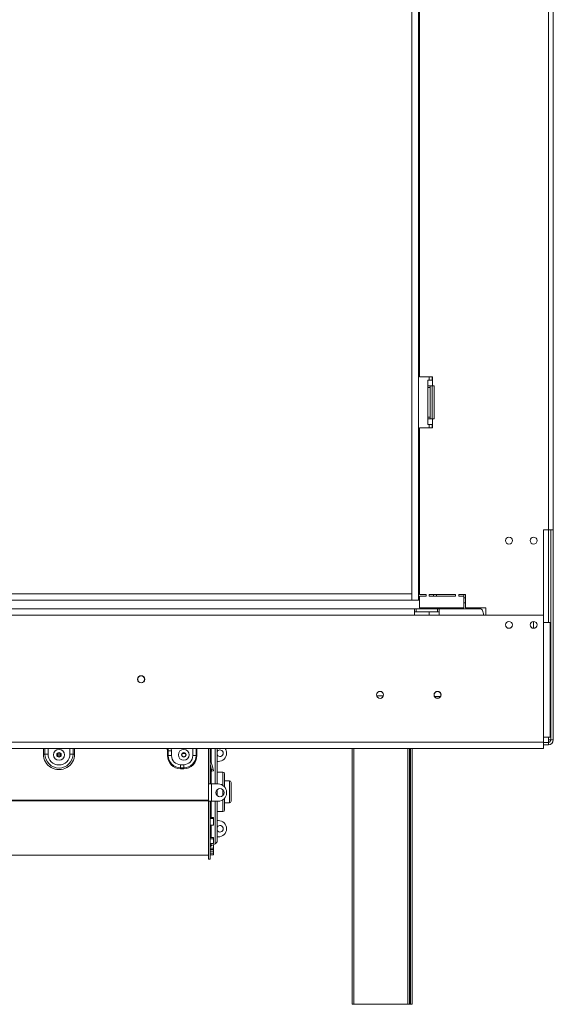
# Model space of a CAD drawing. Units: millimetres. Extents: x 21 to 11056, y -5607 to 4840.
# Drawn here: x 2852 to 3177, y 2123 to 2722 of the extents above; entities that cross this region are included whole.
import ezdxf

# ---------------------------------------------------------------- set-up
doc = ezdxf.new("R2010")
doc.units = ezdxf.units.MM
doc.header["$LTSCALE"] = 20

msp = doc.modelspace()

# ---------------------------------------------------------------- linework, layer by layer
at = {"color": 7, "linetype": 'Continuous', "lineweight": 15}
for p, q in [((3174.1602811, 2920.3770057), (3174.1602811, 2411.8770057)), ((3177.1602811, 2920.3770057), (3177.1602811, 2411.8770057)), ((3091.0202811, 2915.3770057), (3091.0202811, 2368.8770057)), ((3095.0202811, 2915.3770057), (3095.0202811, 2368.8770057)), ((3095.6602811, 2827.3770057), (3095.6602811, 2504.8770057)), ((3103.6602811, 2504.8770057), (3095.6602811, 2504.8770057)), ((3103.6602811, 2502.8770057), (3100.6602811, 2502.8770057)), ((3100.6602811, 2502.8770057), (3100.6602811, 2499.3770057)), ((3101.6602811, 2502.8770057), (3101.6602811, 2504.8770057)), ((3103.4102811, 2504.8770057), (3103.4102811, 2502.8770057)), ((3103.6602811, 2502.8770057), (3103.6602811, 2504.8770057)), ((3103.6602811, 2502.8770057), (3103.6602811, 2499.3770057)), ((3100.6602811, 2499.3770057), (3103.6602811, 2499.3770057)), ((3100.6602811, 2499.3770057), (3100.6602811, 2498.3770057)), ((3102.1602811, 2498.3770057), (3100.6602811, 2498.3770057)), ((3100.6602811, 2480.3770057), (3100.6602811, 2498.3770057)), ((3102.1602811, 2498.3770057), (3102.1602811, 2499.3770057)), ((3102.1602811, 2480.3770057), (3102.1602811, 2498.3770057)), ((3103.4102811, 2499.3770057), (3103.4102811, 2479.3770057)), ((3104.6602811, 2499.3770057), (3103.6602811, 2499.3770057)), ((3104.6602811, 2479.3770057), (3104.6602811, 2499.3770057)), ((3102.1602811, 2480.3770057), (3100.6602811, 2480.3770057)), ((3100.6602811, 2480.3770057), (3100.6602811, 2479.3770057)), ((3103.6602811, 2479.3770057), (3100.6602811, 2479.3770057)), ((3100.6602811, 2479.3770057), (3100.6602811, 2475.8770057)), ((3102.1602811, 2479.3770057), (3102.1602811, 2480.3770057)), ((3103.6602811, 2479.3770057), (3103.6602811, 2475.8770057)), ((3103.6602811, 2479.3770057), (3104.6602811, 2479.3770057)), ((3095.6602811, 2473.8770057), (3095.6602811, 2372.3770057)), ((3095.6602811, 2473.8770057), (3103.6602811, 2473.8770057)), ((3100.6602811, 2475.8770057), (3103.6602811, 2475.8770057)), ((3101.6602811, 2473.8770057), (3101.6602811, 2475.8770057)), ((3103.4102811, 2475.8770057), (3103.4102811, 2473.8770057)), ((3103.6602811, 2473.8770057), (3103.6602811, 2475.8770057)), ((3171.1602811, 2411.8770057), (3174.1602811, 2411.8770057)), ((3171.1602811, 2359.7770057), (3171.1602811, 2411.8770057)), ((3177.1602811, 2411.8770057), (3174.1602811, 2411.8770057)), ((3175.6602811, 2283.8770057), (3175.6602811, 2411.8770057)), ((3177.1602811, 2283.8770057), (3177.1602811, 2411.8770057)), ((3091.0202811, 2372.8770057), (561.6602811, 2372.8770057)), ((3091.0202811, 2368.8770057), (561.6602811, 2368.8770057)), ((3091.0202811, 2372.8770057), (3091.0202811, 2368.8770057)), ((3091.0202811, 2368.8770057), (3095.0202811, 2368.8770057)), ((3095.1202811, 2372.8770057), (3095.0202811, 2372.8770057)), ((3095.1202811, 2368.8770057), (3095.0202811, 2368.8770057)), ((3095.1202811, 2372.8770057), (3095.1202811, 2368.8770057)), ((3095.6602811, 2372.8770057), (3095.1202811, 2372.8770057)), ((3095.6602811, 2368.8770057), (3095.1202811, 2368.8770057)), ((3099.6602811, 2372.3770057), (3095.6602811, 2372.3770057)), ((3095.6602811, 2371.3770057), (3095.6602811, 2364.3770057)), ((3095.6602811, 2371.3770057), (3099.6602811, 2371.3770057)), ((3099.6602811, 2371.3770057), (3099.6602811, 2372.3770057)), ((3117.6602811, 2372.3770057), (3101.6602811, 2372.3770057)), ((3101.6602811, 2372.3770057), (3101.6602811, 2371.3770057)), ((3101.6602811, 2371.3770057), (3117.6602811, 2371.3770057)), ((3104.1202811, 2371.3770057), (3104.1202811, 2372.3770057)), ((3106.1202811, 2372.3770057), (3106.1202811, 2371.3770057)), ((3117.6602811, 2371.3770057), (3117.6602811, 2372.3770057)), ((3123.6602811, 2372.3770057), (3119.6602811, 2372.3770057)), ((3119.6602811, 2372.3770057), (3119.6602811, 2371.3770057)), ((3119.6602811, 2371.3770057), (3122.6602811, 2371.3770057)), ((3122.6602811, 2372.3770057), (3122.6602811, 2371.3770057)), ((3122.6602811, 2371.3770057), (3122.6602811, 2364.3770057)), ((3122.6602811, 2370.3770057), (3123.6602811, 2370.3770057)), ((3123.6602811, 2364.3770057), (3123.6602811, 2372.3770057)), ((3092.6602811, 2363.7770057), (2832.6602811, 2363.7770057)), ((3092.6602811, 2359.7770057), (3092.6602811, 2363.7770057)), ((3092.6602811, 2363.7770057), (3093.6602811, 2363.7770057)), ((3093.6602811, 2361.7770057), (3093.6602811, 2363.7770057)), ((3106.6602811, 2363.7770057), (3093.6602811, 2363.7770057)), ((3095.6602811, 2364.3770057), (3122.6602811, 2364.3770057)), ((3101.6602811, 2363.7770057), (3101.6602811, 2364.3770057)), ((3106.6602811, 2361.7770057), (3106.6602811, 2363.7770057)), ((3106.6602811, 2363.7770057), (3107.6602811, 2363.7770057)), ((3107.6602811, 2363.7770057), (3107.6602811, 2359.7770057)), ((3132.6602811, 2363.7770057), (3107.6602811, 2363.7770057)), ((3123.6602811, 2364.3770057), (3136.1602811, 2364.3770057)), ((3136.1602811, 2364.3770057), (3136.1602811, 2359.7770057)), ((3092.6602811, 2359.7770057), (2832.6602811, 2359.7770057)), ((3092.6602811, 2361.7770057), (3093.6602811, 2361.7770057)), ((3107.6602811, 2359.7770057), (3092.6602811, 2359.7770057)), ((3106.6602811, 2361.7770057), (3093.6602811, 2361.7770057)), ((3101.6602811, 2359.7770057), (3101.6602811, 2361.7770057)), ((3106.6602811, 2361.7770057), (3107.6602811, 2361.7770057)), ((3134.6602811, 2359.7770057), (3107.6602811, 2359.7770057)), ((3171.1602811, 2359.7770057), (3134.6602811, 2359.7770057)), ((3171.1602811, 2359.7770057), (3171.1602811, 2355.2770057)), ((3165.1602811, 2352.1270057), (3165.1561896, 2351.8270112)), ((3165.1602811, 2356.0270057), (3165.1602811, 2352.1270057)), ((3171.1602811, 2355.2770057), (3171.1602811, 2285.5770057)), ((3175.1602811, 2355.2770057), (3171.1602811, 2355.2770057)), ((3175.1602811, 2355.2770057), (3175.1602811, 2285.5770057)), ((3108.5068996, 2310.2770057), (3104.8136626, 2310.2770057)), ((3107.3005935, 2309.2770057), (3106.0199687, 2309.2770057)), ((3175.6602811, 2303.2770057), (3175.1602811, 2303.2770057)), ((3175.6602811, 2293.2770057), (3175.1602811, 2293.2770057)), ((3171.1602811, 2285.5770057), (3175.1602811, 2285.5770057)), ((3171.1602811, 2282.5770057), (3171.1602811, 2285.5770057)), ((581.1602811, 2282.5770057), (3171.1602811, 2282.5770057)), ((581.1602811, 2278.5770057), (3171.1602811, 2278.5770057)), ((2967.1602811, 2278.5770057), (2967.1602811, 2257.0270057)), ((2968.1602811, 2278.5770057), (2968.1602811, 2257.0270057)), ((2972.4602811, 2278.5770057), (2972.4602811, 2257.0270057)), ((3054.6602811, 2122.8770057), (3054.6602811, 2278.5770057)), ((3089.6602811, 2278.5770057), (3089.6602811, 2122.8770057)), ((3091.1602811, 2278.5770057), (3091.1602811, 2122.8770057)), ((3171.1602811, 2282.5770057), (3171.1602811, 2278.5770057)), ((3174.1602811, 2282.3770057), (3171.1602811, 2282.3770057)), ((3174.1602811, 2280.8770057), (3171.1602811, 2280.8770057)), ((3175.6602811, 2283.8770057), (3174.1602811, 2283.8770057)), ((3174.1602811, 2283.8770057), (3174.1602811, 2282.3770057)), ((3174.1602811, 2282.3770057), (3174.1602811, 2280.8770057)), ((3175.6602811, 2283.8770057), (3177.1602811, 2283.8770057)), ((2866.6602811, 2275.2770057), (2867.6030901, 2275.2770057)), ((2867.6030901, 2275.2770057), (2869.4887082, 2275.2770057)), ((2875.4610774, 2275.6710634), (2875.5602811, 2275.6710634)), ((2875.5602811, 2273.7551324), (2875.5602811, 2275.798879)), ((2876.7602811, 2273.7551324), (2876.7602811, 2275.798879)), ((2876.7602811, 2275.6710634), (2876.8594848, 2275.6710634)), ((2884.717472, 2275.2770057), (2882.831854, 2275.2770057)), ((2885.6602811, 2275.2770057), (2884.717472, 2275.2770057)), ((2942.2107913, 2277.2770057), (2942.2107913, 2274.2770057)), ((2942.2107913, 2277.2770057), (2942.7006893, 2277.2770057)), ((2942.2107913, 2274.2770057), (2942.7006893, 2274.2770057)), ((2942.7006893, 2277.2770057), (2944.6602811, 2277.2770057)), ((2942.7006893, 2274.2770057), (2942.7006893, 2277.2770057)), ((2942.7006893, 2274.2770057), (2944.6602811, 2274.2770057)), ((2944.6602811, 2274.2770057), (2944.6602811, 2277.2770057)), ((2951.4610774, 2275.6710634), (2952.8594848, 2275.6710634)), ((2959.6198729, 2274.2770057), (2957.6602811, 2274.2770057)), ((2960.1097708, 2274.2770057), (2959.6198729, 2274.2770057)), ((2968.1875404, 2272.5699505), (2968.1602811, 2272.5626464)), ((2969.9379402, 2266.0373695), (2968.1875404, 2272.5699505)), ((2950.1602811, 2266.8174139), (2950.1602811, 2268.7770057)), ((2952.1602811, 2268.7770057), (2950.1602811, 2268.7770057)), ((2952.1602811, 2266.8174139), (2950.1602811, 2266.8174139)), ((2950.1602811, 2266.327516), (2950.1602811, 2266.8174139)), ((2950.1602811, 2266.327516), (2952.1602811, 2266.327516)), ((2952.1602811, 2266.8174139), (2952.1602811, 2268.7770057)), ((2952.1602811, 2266.327516), (2952.1602811, 2266.8174139)), ((2968.9720144, 2265.7785504), (2968.1602811, 2268.8079804)), ((2973.1602811, 2270.7770057), (2972.4602811, 2270.7770057)), ((2968.9720144, 2265.7785504), (2969.9379402, 2266.0373695)), ((2969.2308335, 2264.8126246), (2968.9720144, 2265.7785504)), ((2970.1967593, 2265.0714437), (2969.2308335, 2264.8126246)), ((2969.9379402, 2266.0373695), (2970.1967593, 2265.0714437)), ((2975.9602811, 2264.2770057), (2972.4602811, 2264.2770057)), ((2976.9602811, 2263.2770057), (2976.9602811, 2255.2766211)), ((2967.1602811, 2257.0270057), (2968.1602811, 2257.0270057)), ((2967.1602811, 2246.5270057), (2967.1602811, 2257.0270057)), ((2968.1602811, 2257.0270057), (2968.9602811, 2257.0270057)), ((2968.9602811, 2246.5270057), (2968.9602811, 2257.0270057)), ((2973.1602811, 2257.0270057), (2968.9602811, 2257.0270057)), ((2979.9602811, 2259.0270057), (2976.9602811, 2259.0270057)), ((2980.9602811, 2258.0270057), (2980.9602811, 2252.2770057)), ((2972.4602811, 2253.610036), (2972.4602811, 2252.2770057)), ((2972.4602811, 2252.2770057), (2972.4602811, 2249.9439754)), ((2976.9602811, 2248.2773904), (2976.9602811, 2241.2770057)), ((2978.1602811, 2251.5270057), (2978.1602811, 2252.0270057)), ((2980.9602811, 2252.2770057), (2980.9602811, 2246.5270057)), ((2967.1602811, 2247.270505), (2785.1602811, 2247.270505)), ((2967.1602811, 2246.8525008), (2785.1602811, 2246.8525008)), ((2967.1602811, 2246.5270057), (2967.1602811, 2211.2770057)), ((2967.1602811, 2246.5270057), (2968.1602811, 2246.5270057)), ((2968.1602811, 2246.5270057), (2968.1602811, 2211.2770057)), ((2968.9602811, 2246.5270057), (2968.1602811, 2246.5270057)), ((2968.9602811, 2246.5270057), (2973.1602811, 2246.5270057)), ((2972.4602811, 2246.5270057), (2972.4602811, 2222.4147644)), ((2976.9602811, 2245.5270057), (2979.9602811, 2245.5270057)), ((2968.1602811, 2236.5340129), (2970.1602811, 2236.5340129)), ((2970.1602811, 2236.0510564), (2970.1602811, 2236.5340129)), ((2972.4602811, 2240.2770057), (2975.9602811, 2240.2770057)), ((2968.1602811, 2236.0510564), (2970.1602811, 2236.0510564)), ((2970.1602811, 2231.8572032), (2968.1602811, 2231.8572032)), ((2970.1602811, 2236.0510564), (2970.1602811, 2231.8572032)), ((2972.4602811, 2234.7770057), (2973.1602811, 2234.7770057)), ((2968.1602811, 2224.4297471), (2970.1602811, 2224.4297471)), ((2970.1602811, 2223.6591392), (2970.1602811, 2224.4297471)), ((2973.1602811, 2224.7770057), (2972.4602811, 2224.7770057)), ((2968.1602811, 2223.6591392), (2970.1602811, 2223.6591392)), ((2970.1602811, 2220.7261964), (2968.1602811, 2220.7261964)), ((2968.7385503, 2219.4082095), (2971.3037426, 2220.6013222)), ((2970.1602811, 2220.0175094), (2970.0485451, 2220.0175094)), ((2970.1602811, 2223.6591392), (2970.1602811, 2220.7261964)), ((2970.1602811, 2217.9260379), (2970.1602811, 2220.0175094)), ((2785.1602811, 2213.7770057), (2967.1602811, 2213.7770057)), ((2968.1602811, 2217.9260379), (2970.1602811, 2217.9260379)), ((2968.1602811, 2217.1679533), (2970.1602811, 2217.1679533)), ((2968.1602811, 2216.2247729), (2970.1602811, 2216.2247729)), ((2970.1602811, 2214.8498584), (2968.1602811, 2214.8498584)), ((2968.1602811, 2214.8058766), (2970.1602811, 2214.8058766)), ((2968.1602811, 2213.8065627), (2970.1602811, 2213.8065627)), ((2970.1602811, 2217.1679533), (2970.1602811, 2217.9260379)), ((2970.1602811, 2216.2247729), (2970.1602811, 2217.1679533)), ((2970.1602811, 2216.2247729), (2970.1602811, 2214.8498584)), ((2970.1602811, 2214.8058766), (2970.1602811, 2214.8498584)), ((2970.1602811, 2213.8065627), (2970.1602811, 2214.8058766)), ((2967.1602811, 2211.2770057), (2968.1602811, 2211.2770057)), ((3055.6602811, 2122.8770057), (3054.6602811, 2122.8770057)), ((3055.6602811, 2122.8770057), (3088.6602811, 2122.8770057)), ((3089.6602811, 2122.8770057), (3088.6602811, 2122.8770057)), ((3089.6602811, 2122.8770057), (3090.1602811, 2122.8770057)), ((3091.1602811, 2122.8770057), (3090.1602811, 2122.8770057))]:
    msp.add_line(p, q, dxfattribs=at)
at = {"color": 8, "linetype": 'Continuous', "lineweight": 15}
for p, q in [((3174.1602811, 2411.8770057), (3174.1602811, 2355.2770057)), ((3122.6602811, 2367.3770057), (3123.6602811, 2367.3770057)), ((3175.1602811, 2319.2770057), (3175.6602811, 2319.2770057)), ((3069.6206733, 2310.7770057), (3073.6998889, 2310.7770057)), ((3174.1602811, 2285.5770057), (3174.1602811, 2283.8770057)), ((2866.6602811, 2275.2770057), (2866.6602811, 2278.5770057)), ((2867.6030901, 2275.2770057), (2867.6030901, 2278.5770057)), ((2869.4887082, 2278.5770057), (2869.4887082, 2275.2770057)), ((2882.831854, 2275.2770057), (2882.831854, 2278.5770057)), ((2884.717472, 2278.5770057), (2884.717472, 2275.2770057)), ((2885.6602811, 2278.5770057), (2885.6602811, 2275.2770057)), ((2944.6602811, 2277.2770057), (2944.5467552, 2278.5770057)), ((2957.6602811, 2278.5770057), (2957.6602811, 2274.2770057)), ((2959.6198729, 2278.5770057), (2959.6198729, 2274.2770057)), ((2960.1097708, 2274.2770057), (2960.1097708, 2278.5770057)), ((2968.7385503, 2278.5770057), (2968.7385503, 2270.5135535)), ((2971.3037426, 2257.0270057), (2971.3037426, 2278.5770057)), ((3055.6602811, 2278.5770057), (3055.6602811, 2122.8770057)), ((3088.6602811, 2122.8770057), (3088.6602811, 2278.5770057)), ((3090.1602811, 2122.8770057), (3090.1602811, 2278.5770057)), ((2968.7385503, 2266.6498502), (2968.7385503, 2257.0270057)), ((2975.9602811, 2256.1694688), (2975.9602811, 2264.2770057)), ((2979.9602811, 2252.2770057), (2979.9602811, 2259.0270057)), ((2975.9602811, 2252.2770057), (2975.9602811, 2253.5119409)), ((2975.9602811, 2250.0420706), (2975.9602811, 2252.2770057)), ((2979.9602811, 2245.5270057), (2979.9602811, 2252.2770057)), ((2968.7385503, 2246.5270057), (2968.7385503, 2236.5340129)), ((2971.3037426, 2220.6013222), (2971.3037426, 2246.5270057)), ((2975.9602811, 2240.2770057), (2975.9602811, 2247.3845427)), ((2968.7385503, 2231.8572032), (2968.7385503, 2224.4297471)), ((2968.7385503, 2220.7261964), (2968.7385503, 2219.4082095))]:
    msp.add_line(p, q, dxfattribs=at)
at = {"color": 8, "linetype": 'Continuous', "lineweight": 15, "flags": 128}
for points in [[(2942.0406145, 2278.5770057), (2942.1137472, 2278.2623114), (2942.2107913, 2277.2770057)], [(2942.7006893, 2277.2770057), (2942.5942319, 2278.3578857), (2942.5460144, 2278.5770057)]]:
    msp.add_lwpolyline(points, dxfattribs=at)
at = {"color": 7, "linetype": 'Continuous', "lineweight": 15}
for centre, radius in [((3150.1602811, 2405.2270057), 2.15), ((3165.1602811, 2405.2270057), 2.15), ((3150.1602811, 2353.9270057), 2.1), ((3165.1602811, 2353.9270057), 2.1), ((2926.1602811, 2320.7770057), 2.2), ((2926.1602811, 2320.7770057), 2.1), ((3071.6602811, 2311.2770057), 2.15), ((3071.6602811, 2311.2770057), 2.1), ((3106.6602811, 2311.2770057), 2.15), ((3106.6602811, 2311.2770057), 2.1), ((2876.1602811, 2274.7770057), 3.3112751), ((2876.1602811, 2274.7770057), 1.3533143), ((2876.1602811, 2274.7770057), 1.185), ((2876.1602811, 2274.7770057), 1.135), ((2952.1602811, 2274.7770057), 3.3112751), ((2952.1602811, 2274.7770057), 1.3533143), ((2952.1602811, 2274.7770057), 1.185), ((2952.1602811, 2274.7770057), 1.135), ((2974.1602811, 2251.7770057), 2.5)]:
    msp.add_circle(centre, radius, dxfattribs=at)
for centre, radius, start, end in [((3150.1602811, 2354.0270057), 2.15, 208.0352176078, 331.9462653557), ((3165.1602811, 2354.0270057), 2.15, 214.7212006932, 325.2994076194), ((3171.6602811, 2319.2770057), 4, 0, 28.9550243733), ((2973.1602811, 2275.7770057), 5, 0, 34.055797742), ((3174.1602811, 2283.8770057), 3, 270, 0), ((3174.1602811, 2283.8770057), 1.5, 270, 0), ((2876.1602811, 2275.2770057), 9.5, 179.9999999999, 0.0000000001), ((2876.1602811, 2275.2770057), 8.557191, 180, 0), ((2876.1602811, 2275.2770057), 6.6715729, 180, 0), ((2950.1602811, 2274.2770057), 7.9494897, 179.9999999974, 270), ((2950.1602811, 2274.2770057), 7.4595918, 180, 270), ((2950.1602811, 2274.2770057), 5.5, 180, 270), ((2952.1602811, 2274.2770057), 5.5, 270, 0), ((2952.1602811, 2274.2770057), 7.4595918, 270, 0), ((2952.1602811, 2274.2770057), 7.9494897, 270, 0.0000000053), ((2968.9602811, 2272.7770057), 0.8, 180, 195), ((2974.1602811, 2275.7770057), 2, 0, 148.2116693801), ((2974.1602811, 2275.7770057), 2, 211.7883306199, 0), ((2973.1602811, 2275.7770057), 5, 270, 0), ((2975.9602811, 2263.2770057), 1, 0, 90), ((2973.1602811, 2252.0270057), 5, 0, 90), ((2979.9602811, 2258.0270057), 1, 0, 90), ((2973.1602811, 2251.5270057), 5, 270, 0), ((2979.9602811, 2246.5270057), 1, 270, 0), ((2975.9602811, 2241.2770057), 1, 270, 0), ((2974.1602811, 2229.7770057), 2, 0, 148.2116693801), ((2973.1602811, 2229.7770057), 5, 0, 90), ((2974.1602811, 2229.7770057), 2, 211.7883306199, 0), ((2973.1602811, 2229.7770057), 5, 270, 0), ((2969.1602811, 2218.5014884), 1, 114.9439052634, 180), ((2970.4602811, 2222.4147644), 2, 294.9439052634, 0)]:
    msp.add_arc(centre, radius, start, end, dxfattribs=at)
msp.add_ellipse((3132.6602811, 2359.7770057), major_axis=(0, 4), ratio=0.5, start_param=4.7123889804, end_param=6.2831853072, dxfattribs=at)

doc.saveas('drawing.dxf')
